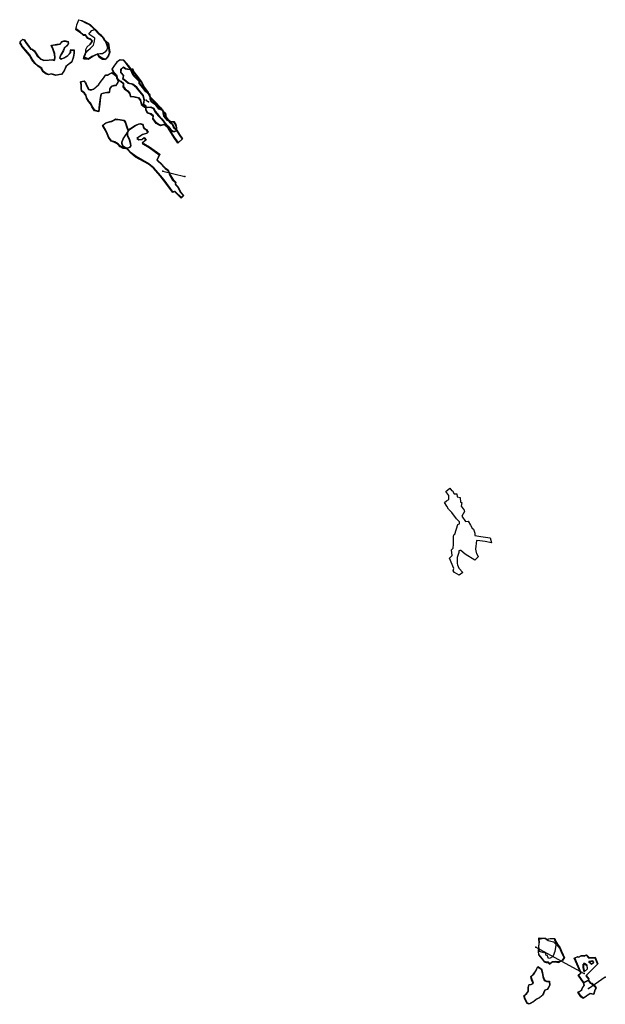
# Model space of a CAD drawing. Extents: x -2626 to 379, y -1920 to 914.
# Drawn here: x -2626 to -1141, y -1584 to 914 of the extents above; entities that cross this region are included whole.
import ezdxf

# ---------------------------------------------------------------- set-up
doc = ezdxf.new("R2010")
doc.units = 0

msp = doc.modelspace()

# ---------------------------------------------------------------- linework, layer by layer
at = {"layer": 'E18LXLIFT', "color": 6}
msp.add_line((-2305.845, 709.818, 3501), (-2299.509, 705.467, 3427), dxfattribs=at)
at = {"layer": 'E18LXLIFT', "color": 3}
msp.add_line((-2263.556, 529.395, 3383.057), (-2207.155, 516.137, 3236.487), dxfattribs=at)
at = {"layer": 'E18LXLIFT', "color": 11}
msp.add_line((-1317.031, -1438.335, 3526.642), (-1194.488, -1505.868, 3384.505), dxfattribs=at)
at = {"layer": 'E18LXLIFT', "color": 8}
msp.add_line((-1184.018, -1543.644, 3375.051), (-1141.447, -1514.349, 3235.458), dxfattribs=at)
at = {"layer": 'E18LXLIFT', "color": 7}
for points in [[(-2452.911, 813.257, 3520), (-2444.647, 818.781, 3520), (-2436.907, 822.939, 3520), (-2429.563, 826.151, 3520), (-2425.307, 819.465, 3520), (-2416.436, 813.769, 3520), (-2409.24, 812.73, 3520), (-2402.268, 820.903, 3520), (-2398.892, 829.815, 3520), (-2400.307, 841.096, 3520), (-2402.196, 852.574, 3520), (-2411.309, 860.382, 3520), (-2415.869, 868.372, 3520), (-2425.328, 876.798, 3520), (-2433.848, 886.023, 3520), (-2440.953, 892.58, 3520), (-2449.079, 900.676, 3520), (-2457.34, 904.204, 3520), (-2469.934, 910.219, 3520), (-2477.626, 912.528, 3520), (-2482.205, 899.463, 3520), (-2484.517, 889.696, 3520), (-2474.208, 881.894, 3520), (-2465.288, 874.053, 3520), (-2460.366, 874.18, 3520), (-2454.942, 866.497, 3520), (-2446.733, 863.04, 3520), (-2442.63, 858.64, 3520), (-2448.6, 850.439, 3520), (-2456.239, 844.066, 3520), (-2459.735, 837.246, 3520), (-2459.891, 830.481, 3520), (-2460.898, 824.726, 3520), (-2464.082, 817.482, 3520)], [(-2464.039, 813.318, 3510), (-2464.933, 815.28, 3510), (-2462.845, 821.504, 3510), (-2460.374, 827.354, 3510), (-2453.992, 835.31, 3510), (-2446.456, 840.949, 3510), (-2439.512, 848.881, 3510), (-2436.645, 858.949, 3510), (-2435.702, 866.732, 3510), (-2443.548, 871.776, 3510), (-2450.638, 876.828, 3510), (-2448.478, 879.832, 3510), (-2443.259, 885.952, 3510), (-2435.916, 888.286, 3510), (-2430.77, 882.462, 3510), (-2421.793, 876.175, 3510), (-2415.336, 867.821, 3510), (-2408.622, 857.037, 3510), (-2406.105, 850.484, 3510), (-2403.733, 841.751, 3510), (-2405.188, 837.192, 3510), (-2410.18, 830.911, 3510), (-2416.364, 826.701, 3510), (-2422.908, 826.699, 3510), (-2431.225, 825.396, 3510), (-2439.216, 821.714, 3510), (-2447.154, 817.962, 3510), (-2453.588, 813.35, 3510)], [(-1303.703, -1494.747, 3383), (-1301.108, -1504.091, 3383), (-1299.585, -1513.907, 3383), (-1296.568, -1522.936, 3383), (-1290.571, -1525.688, 3383), (-1283.479, -1525.651, 3383), (-1282.572, -1536.255, 3383), (-1288.246, -1545.968, 3383), (-1295.15, -1548.603, 3383), (-1300.161, -1560.23, 3383), (-1308.217, -1567.339, 3383), (-1316.44, -1571.288, 3383), (-1323.511, -1577.662, 3383), (-1333.969, -1583.607, 3383), (-1339.546, -1581.418, 3383), (-1345.491, -1570.96, 3383), (-1347.386, -1562.407, 3383), (-1341.476, -1557.119, 3383), (-1336.81, -1550.898, 3383), (-1337.019, -1541.963, 3383), (-1335.141, -1534.208, 3383), (-1329.277, -1533.554, 3383), (-1324.197, -1530.529, 3383), (-1328.092, -1521.936, 3383), (-1330.46, -1513.189, 3383), (-1323.796, -1507.885, 3383), (-1317.298, -1498.543, 3383), (-1313.345, -1489.02, 3383)]]:
    msp.add_polyline3d(points, close=True, dxfattribs=at)
at = {"layer": 'E18LXLIFT', "color": 1}
for points in [[(-2463.082, 818.482, 3530), (-2459.898, 825.726, 3530), (-2458.891, 831.481, 3530), (-2458.735, 838.246, 3530), (-2455.239, 845.066, 3530), (-2447.6, 851.439, 3530), (-2441.63, 859.64, 3530), (-2445.733, 864.04, 3530), (-2453.942, 867.497, 3530), (-2459.366, 875.18, 3530), (-2464.288, 875.053, 3530), (-2473.208, 882.894, 3530), (-2483.517, 890.696, 3530), (-2481.205, 900.463, 3530), (-2476.626, 913.528, 3530), (-2468.934, 911.219, 3530), (-2456.34, 905.204, 3530), (-2448.079, 901.676, 3530), (-2439.953, 893.58, 3530), (-2432.848, 887.023, 3530), (-2424.328, 877.798, 3530), (-2414.869, 869.372, 3530), (-2410.309, 861.382, 3530), (-2401.196, 853.574, 3530), (-2399.307, 842.096, 3530), (-2397.892, 830.815, 3530), (-2401.268, 821.903, 3530), (-2408.24, 813.73, 3530), (-2415.436, 814.769, 3530), (-2424.307, 820.465, 3530), (-2428.563, 827.151, 3530), (-2435.907, 823.939, 3530), (-2443.647, 819.781, 3530), (-2451.911, 814.257, 3530)], [(-2519.723, 775.358, 3521), (-2525.656, 774.38, 3521), (-2533.493, 772.877, 3521), (-2539.574, 774.626, 3521), (-2545.409, 776.337, 3521), (-2552.121, 774.787, 3521), (-2559.583, 777.375, 3521), (-2565.983, 782.379, 3521), (-2570.571, 791.002, 3521), (-2579.655, 796.542, 3521), (-2587.285, 803.367, 3521), (-2594.255, 812.858, 3521), (-2600.768, 824.102, 3521), (-2610.914, 835.839, 3521), (-2618.933, 845.868, 3521), (-2625.403, 856.162, 3521), (-2622.326, 859.84, 3521), (-2618.488, 863.967, 3521), (-2614.595, 863.119, 3521), (-2609.799, 855.847, 3521), (-2603.391, 846.379, 3521), (-2597.783, 839.486, 3521), (-2593.659, 838.917, 3521), (-2588.762, 834.773, 3521), (-2585.337, 829.22, 3521), (-2580.665, 821.967, 3521), (-2572.988, 814.63, 3521), (-2564.321, 811.292, 3521), (-2552.067, 811.678, 3521), (-2543.97, 812.827, 3521), (-2537.643, 811.041, 3521), (-2536.317, 818.884, 3521), (-2537.083, 826.608, 3521), (-2536.951, 827.468, 3521), (-2541.467, 839.851, 3521), (-2545.753, 848.806, 3521), (-2540.397, 850.123, 3521), (-2532.125, 851.182, 3521), (-2522.484, 852.157, 3521), (-2518.505, 858.023, 3521), (-2512.857, 860.426, 3521), (-2503.525, 858.557, 3521), (-2502.468, 853.555, 3521), (-2506.395, 847.619, 3521), (-2512.566, 842.215, 3521), (-2515.593, 834.758, 3521), (-2520.704, 826.426, 3521), (-2524.519, 817.518, 3521), (-2520.407, 813.996, 3521), (-2512.865, 817.682, 3521), (-2504.554, 822.695, 3521), (-2496.991, 830.212, 3521), (-2496.67, 837.643, 3521), (-2488.393, 837.508, 3521), (-2488.137, 829.736, 3521), (-2489.83, 818.681, 3521), (-2493.804, 806.277, 3521), (-2500.826, 801.883, 3521), (-2508.111, 795.77, 3521), (-2512.398, 785.425, 3521)], [(-2377.571, 761.389, 3514), (-2368.965, 757.491, 3514), (-2362.719, 752.932, 3514), (-2363.541, 743.877, 3514), (-2359.305, 738.041, 3514), (-2352.338, 733.251, 3514), (-2347.048, 726.883, 3514), (-2345.138, 719.754, 3514), (-2336.013, 718.544, 3514), (-2325.258, 716.028, 3514), (-2320.125, 709.873, 3514), (-2317.083, 699.309, 3514), (-2308.908, 692.897, 3514), (-2300.418, 691.655, 3514), (-2294.083, 692.425, 3514), (-2286.584, 689.128, 3514), (-2282.251, 680.513, 3514), (-2273.861, 670.424, 3514), (-2265.992, 661.92, 3514), (-2259.284, 653.648, 3514), (-2249.907, 643.855, 3514), (-2243.182, 635.267, 3514), (-2237.939, 630.729, 3514), (-2231.87, 630.972, 3514), (-2227.677, 632.998, 3514), (-2228.13, 639.349, 3514), (-2229.651, 647.428, 3514), (-2233.814, 654.196, 3514), (-2243.223, 654.315, 3514), (-2250.172, 659.228, 3514), (-2259.686, 669.796, 3514), (-2261.453, 677.91, 3514), (-2262.277, 683.875, 3514), (-2272.605, 688.026, 3514), (-2279.908, 697.39, 3514), (-2285.542, 700.979, 3514), (-2292.101, 706.401, 3514), (-2294.417, 713.339, 3514), (-2295.264, 723.015, 3514), (-2306.261, 732.04, 3514), (-2313.878, 742.267, 3514), (-2322.039, 752.636, 3514), (-2322.636, 758.003, 3514), (-2331.103, 766.28, 3514), (-2337.325, 772.721, 3514), (-2340.975, 780.419, 3514), (-2346.528, 792.292, 3514), (-2355.672, 803.246, 3514), (-2362.453, 811.025, 3514), (-2372.002, 811.479, 3514), (-2380.216, 806.02, 3514), (-2386.492, 796.631, 3514), (-2391.618, 789.085, 3514), (-2388.514, 781.09, 3514), (-2381.081, 773.906, 3514)], [(-2435.952, 683.781, 3390), (-2442.473, 693.94, 3390), (-2445.794, 701.543, 3390), (-2450.659, 707.241, 3390), (-2456, 715.21, 3390), (-2457.815, 721.959, 3390), (-2461.883, 728.354, 3390), (-2468.864, 733.364, 3390), (-2469.308, 740.032, 3390), (-2469.684, 748.827, 3390), (-2471.314, 756.805, 3390), (-2462.58, 758.447, 3390), (-2459.737, 755.191, 3390), (-2456.284, 746.373, 3390), (-2451.266, 737.509, 3390), (-2444.752, 736.09, 3390), (-2438.302, 738.013, 3390), (-2432.076, 743.05, 3390), (-2425.329, 749.455, 3390), (-2419.803, 757.364, 3390), (-2412.601, 765.963, 3390), (-2407.518, 773.435, 3390), (-2402.716, 773.594, 3390), (-2398.316, 776.516, 3390), (-2391.875, 779.635, 3390), (-2388.34, 777.218, 3390), (-2380.127, 769.948, 3390), (-2379.735, 765.866, 3390), (-2375.217, 760.786, 3390), (-2377.552, 754.033, 3390), (-2382.264, 746.945, 3390), (-2387.579, 746.298, 3390), (-2393.024, 744.79, 3390), (-2397.796, 738.968, 3390), (-2398.235, 729.352, 3390), (-2404.993, 728.733, 3390), (-2413.776, 727.601, 3390), (-2419.261, 725.407, 3390), (-2421.59, 717.018, 3390), (-2423.547, 699.395, 3390), (-2425.316, 680.925, 3390)], [(-2223.927, 601.702, 3427), (-2233.383, 615.261, 3427), (-2242.026, 628.335, 3427), (-2249.174, 639.014, 3427), (-2258.454, 648.288, 3427), (-2267.903, 645.612, 3427), (-2273.105, 647.943, 3427), (-2279.442, 651.617, 3427), (-2287.542, 662.675, 3427), (-2287.015, 669.374, 3427), (-2293.26, 674.665, 3427), (-2301.383, 677.641, 3427), (-2305.449, 685.146, 3427), (-2305.486, 694.177, 3427), (-2311.883, 698.8, 3427), (-2310.073, 709.901, 3427), (-2312.57, 721.144, 3427), (-2319.83, 730.521, 3427), (-2328.935, 742.028, 3427), (-2339.294, 749.817, 3427), (-2350.159, 752.911, 3427), (-2357.179, 758.496, 3427), (-2364.228, 763.394, 3427), (-2362.451, 771.93, 3427), (-2369.279, 779.87, 3427), (-2368.527, 789.171, 3427), (-2362.835, 793.732, 3427), (-2356.794, 789.721, 3427), (-2347.204, 787.865, 3427), (-2339.924, 789.328, 3427), (-2337.205, 781.127, 3427), (-2327.904, 769.218, 3427), (-2317.291, 755.878, 3427), (-2309.922, 741.722, 3427), (-2300.154, 728.622, 3427), (-2295.219, 717.803, 3427), (-2283.168, 704.896, 3427), (-2268.898, 691.252, 3427), (-2261.541, 680.733, 3427), (-2256.9, 676.096, 3427), (-2255.157, 666.71, 3427), (-2245.785, 654.854, 3427), (-2239.012, 649.303, 3427), (-2234.932, 640.041, 3427), (-2228.098, 633.541, 3427), (-2221.07, 622.44, 3427), (-2213.672, 611.289, 3427)], [(-2415.377, 645.88, 3440), (-2407.852, 652.261, 3440), (-2400.495, 654.708, 3440), (-2391.651, 656.61, 3440), (-2382.63, 661.692, 3440), (-2371.379, 660.456, 3440), (-2361.729, 659.028, 3440), (-2357.751, 653.446, 3440), (-2354.881, 643.132, 3440), (-2351.354, 633.408, 3440), (-2353.144, 625.889, 3440), (-2352.746, 620.735, 3440), (-2347.955, 609.433, 3440), (-2345.179, 600.139, 3440), (-2344.2, 593.45, 3440), (-2348.237, 589.295, 3440), (-2356.331, 586.962, 3440), (-2362.84, 587.968, 3440), (-2370.962, 592.367, 3440), (-2376.371, 598.861, 3440), (-2385.159, 603.425, 3440), (-2393.399, 606.648, 3440), (-2400.569, 615.992, 3440), (-2403.903, 624.114, 3440), (-2407.544, 633.101, 3440)], [(-2346.704, 636.358, 3391.262), (-2332.81, 645.66, 3391.48), (-2324.06, 649.594, 3391.612), (-2320.387, 650.039, 3391.673), (-2313.815, 648.98, 3391.791), (-2311.294, 640.093, 3391.887), (-2309.341, 637.488, 3392.022), (-2307.205, 637.06, 3392.094), (-2305.156, 635.385, 3392.203), (-2300.655, 628.116, 3392.44), (-2303.455, 626.133, 3392.538), (-2315.037, 622.242, 3392.34), (-2328.357, 613.346, 3392.21), (-2323.134, 609.93, 3392.5), (-2315.594, 610.851, 3392.679), (-2310.721, 615.025, 3392.684), (-2305.486, 609.062, 3393.014), (-2314.733, 601.112, 3393.006), (-2312.669, 598.046, 3393.159), (-2311.58, 599.248, 3393.151), (-2296.866, 590.804, 3393.602), (-2271.271, 572.17, 3393.786), (-2277.667, 558.369, 3393.448), (-2264.423, 545.758, 3393.224), (-2263.489, 543.832, 3393.169), (-2256.798, 536.82, 3393.032), (-2250.146, 532.907, 3393.012), (-2248.121, 527.765, 3392.855), (-2246.431, 525.836, 3392.815), (-2246.351, 522.982, 3392.708), (-2237.452, 507.831, 3391.627), (-2230.381, 501.197, 3390.841), (-2231.416, 498.092, 3390.626), (-2230.106, 495.786, 3390.394), (-2225.249, 490.602, 3389.803), (-2217.708, 475.998, 3388.355), (-2210.06, 467.94, 3387.433), (-2216.076, 462.278, 3387.188), (-2232.132, 477.641, 3388.999), (-2234.145, 478.048, 3389.103), (-2236.822, 476.044, 3389.036), (-2260.281, 507.186, 3391.837), (-2269.47, 518.789, 3392.101), (-2286.39, 537.961, 3392.503), (-2298.848, 547.787, 3392.635), (-2331.419, 566.223, 3392.127), (-2343.263, 575.945, 3391.988), (-2352.979, 586.313, 3391.276), (-2363.172, 592.029, 3390.688), (-2365.801, 596.959, 3390.496), (-2366.307, 601.021, 3390.423), (-2366.265, 603.854, 3390.392), (-2362.998, 612.636, 3390.455)], [(-1309.993, -1457.438, 3398), (-1310.209, -1448.356, 3398), (-1309.967, -1439.158, 3398), (-1309.04, -1427.177, 3398), (-1309.197, -1414.9, 3398), (-1294.912, -1415.559, 3398), (-1288.278, -1418.542, 3398), (-1280.109, -1416.927, 3398), (-1269.362, -1416.908, 3398), (-1267.241, -1422.642, 3398), (-1262.139, -1431.418, 3398), (-1255.579, -1440.107, 3398), (-1252.375, -1448.963, 3398), (-1247.685, -1458.366, 3398), (-1244.923, -1464.828, 3398), (-1249.313, -1471.62, 3398), (-1258.503, -1476.155, 3398), (-1267.638, -1475.106, 3398), (-1275.479, -1475.83, 3398), (-1281.512, -1480.669, 3398), (-1285.619, -1476.384, 3398), (-1290.42, -1476.954, 3398), (-1295.29, -1474.749, 3398), (-1300.285, -1468.503, 3398)], [(-1195.801, -1528.13, 3384.713), (-1209.36, -1508.946, 3384.451), (-1202.495, -1503.543, 3384.517), (-1218.809, -1465.629, 3384.09), (-1210.523, -1462.048, 3384.23), (-1207.865, -1462.896, 3384.268), (-1202.633, -1459.42, 3384.321), (-1193.868, -1460.241, 3384.439), (-1188.953, -1458.235, 3384.494), (-1181.871, -1465.255, 3384.617), (-1167.082, -1464.448, 3384.678), (-1160.384, -1480.557, 3384.964), (-1189.523, -1510.256, 3384.716), (-1182.703, -1518.815, 3384.842), (-1183.491, -1521.985, 3384.846)], [(-1182.648, -1474.655, 3384.648), (-1175.023, -1481.367, 3384.777), (-1170.508, -1477.107, 3384.817), (-1172.959, -1473.204, 3384.768)], [(-1302.703, -1493.747, 3393), (-1300.108, -1503.091, 3393), (-1298.585, -1512.907, 3393), (-1295.568, -1521.936, 3393), (-1289.571, -1524.688, 3393), (-1282.479, -1524.651, 3393), (-1281.572, -1535.255, 3393), (-1287.246, -1544.968, 3393), (-1294.15, -1547.603, 3393), (-1299.161, -1559.23, 3393), (-1307.217, -1566.339, 3393), (-1315.44, -1570.288, 3393), (-1322.511, -1576.662, 3393), (-1332.969, -1582.607, 3393), (-1338.546, -1580.418, 3393), (-1344.491, -1569.96, 3393), (-1346.386, -1561.407, 3393), (-1340.476, -1556.119, 3393), (-1335.81, -1549.898, 3393), (-1336.019, -1540.963, 3393), (-1334.141, -1533.208, 3393), (-1328.277, -1532.554, 3393), (-1323.197, -1529.529, 3393), (-1327.092, -1520.936, 3393), (-1329.46, -1512.189, 3393), (-1322.796, -1506.885, 3393), (-1316.298, -1497.543, 3393), (-1312.345, -1488.02, 3393)], [(-1187.255, -1483.999, 3384.629), (-1193.709, -1480.395, 3384.529), (-1196.48, -1480.413, 3384.493), (-1196.74, -1490.195, 3384.533), (-1193.696, -1500.215, 3384.617), (-1186.143, -1493.392, 3384.685)], [(-1170.136, -1557.815, 3385.167), (-1179.354, -1556.118, 3385.05), (-1196.589, -1568.038, 3384.878), (-1201.884, -1563.489, 3384.789), (-1209.286, -1553.563, 3384.649), (-1209.912, -1551.595, 3384.632), (-1205.496, -1550.531, 3384.685), (-1200.458, -1547.094, 3384.735), (-1198.811, -1542.148, 3384.735), (-1193.879, -1534.67, 3384.766), (-1195.801, -1528.13, 3384.713), (-1183.491, -1521.985, 3384.846), (-1178.508, -1529.173, 3384.942), (-1174.434, -1530.267, 3385), (-1167.821, -1536.534, 3385.114), (-1164.562, -1541.486, 3385.15), (-1166.656, -1545.997, 3385.158)]]:
    msp.add_polyline3d(points, close=True, dxfattribs=at)
at = {"layer": 'E18LXLIFT', "color": 8}
for points in [[(-2520.723, 774.358, 3511), (-2526.656, 773.38, 3511), (-2534.493, 771.877, 3511), (-2540.574, 773.626, 3511), (-2546.409, 775.337, 3511), (-2553.121, 773.787, 3511), (-2560.583, 776.375, 3511), (-2566.983, 781.379, 3511), (-2571.571, 790.002, 3511), (-2580.655, 795.542, 3511), (-2588.285, 802.367, 3511), (-2595.255, 811.858, 3511), (-2601.768, 823.102, 3511), (-2611.914, 834.839, 3511), (-2619.933, 844.868, 3511), (-2626.403, 855.162, 3511), (-2623.326, 858.84, 3511), (-2619.488, 862.967, 3511), (-2615.595, 862.119, 3511), (-2610.799, 854.847, 3511), (-2604.391, 845.379, 3511), (-2598.783, 838.486, 3511), (-2594.659, 837.917, 3511), (-2589.762, 833.773, 3511), (-2586.337, 828.22, 3511), (-2581.665, 820.967, 3511), (-2573.988, 813.63, 3511), (-2565.321, 810.292, 3511), (-2553.067, 810.678, 3511), (-2544.97, 811.827, 3511), (-2538.643, 810.041, 3511), (-2537.317, 817.884, 3511), (-2538.083, 825.608, 3511), (-2537.951, 826.468, 3511), (-2542.467, 838.851, 3511), (-2546.753, 847.806, 3511), (-2541.397, 849.123, 3511), (-2533.125, 850.182, 3511), (-2523.484, 851.157, 3511), (-2519.505, 857.023, 3511), (-2513.857, 859.426, 3511), (-2504.525, 857.557, 3511), (-2503.468, 852.555, 3511), (-2507.395, 846.619, 3511), (-2513.566, 841.215, 3511), (-2516.593, 833.758, 3511), (-2521.704, 825.426, 3511), (-2525.519, 816.518, 3511), (-2521.407, 812.996, 3511), (-2513.865, 816.682, 3511), (-2505.554, 821.695, 3511), (-2497.991, 829.212, 3511), (-2497.67, 836.643, 3511), (-2489.393, 836.508, 3511), (-2489.137, 828.736, 3511), (-2490.83, 817.681, 3511), (-2494.804, 805.277, 3511), (-2501.826, 800.883, 3511), (-2509.111, 794.77, 3511), (-2513.398, 784.425, 3511)], [(-1171.136, -1558.815, 3375.167), (-1180.354, -1557.118, 3375.05), (-1197.589, -1569.038, 3374.878), (-1202.884, -1564.489, 3374.789), (-1210.286, -1554.563, 3374.649), (-1210.912, -1552.595, 3374.632), (-1206.496, -1551.531, 3374.685), (-1201.458, -1548.094, 3374.735), (-1199.811, -1543.148, 3374.735), (-1194.879, -1535.67, 3374.766), (-1196.801, -1529.13, 3374.713), (-1184.491, -1522.985, 3374.846), (-1179.508, -1530.173, 3374.942), (-1175.434, -1531.267, 3375), (-1168.821, -1537.534, 3375.114), (-1165.562, -1542.486, 3375.15), (-1167.656, -1546.997, 3375.158)]]:
    msp.add_polyline3d(points, close=True, dxfattribs=at)
at = {"layer": 'E18LXLIFT', "color": 6}
for points in [[(-2378.571, 760.389, 3501), (-2369.965, 756.491, 3501), (-2363.719, 751.932, 3501), (-2364.541, 742.877, 3501), (-2360.305, 737.041, 3501), (-2353.338, 732.251, 3501), (-2348.048, 725.883, 3501), (-2346.138, 718.754, 3501), (-2337.013, 717.544, 3501), (-2326.258, 715.028, 3501), (-2321.125, 708.873, 3501), (-2318.083, 698.309, 3501), (-2309.908, 691.897, 3501), (-2301.418, 690.655, 3501), (-2295.083, 691.425, 3501), (-2287.584, 688.128, 3501), (-2283.251, 679.513, 3501), (-2274.861, 669.424, 3501), (-2266.992, 660.92, 3501), (-2260.284, 652.648, 3501), (-2250.907, 642.855, 3501), (-2244.182, 634.267, 3501), (-2238.939, 629.729, 3501), (-2232.87, 629.972, 3501), (-2228.677, 631.998, 3501), (-2229.13, 638.349, 3501), (-2230.651, 646.428, 3501), (-2234.814, 653.196, 3501), (-2244.223, 653.315, 3501), (-2251.172, 658.228, 3501), (-2260.686, 668.796, 3501), (-2262.453, 676.91, 3501), (-2263.277, 682.875, 3501), (-2273.605, 687.026, 3501), (-2280.908, 696.39, 3501), (-2286.542, 699.979, 3501), (-2293.101, 705.401, 3501), (-2295.417, 712.339, 3501), (-2296.264, 722.015, 3501), (-2307.261, 731.04, 3501), (-2314.878, 741.267, 3501), (-2323.039, 751.636, 3501), (-2323.636, 757.003, 3501), (-2332.103, 765.28, 3501), (-2338.325, 771.721, 3501), (-2341.975, 779.419, 3501), (-2347.528, 791.292, 3501), (-2356.672, 802.246, 3501), (-2363.453, 810.025, 3501), (-2373.002, 810.479, 3501), (-2381.216, 805.02, 3501), (-2387.492, 795.631, 3501), (-2392.618, 788.085, 3501), (-2389.514, 780.09, 3501), (-2382.081, 772.906, 3501)], [(-2224.927, 600.702, 3417), (-2234.383, 614.261, 3417), (-2243.026, 627.335, 3417), (-2250.174, 638.014, 3417), (-2259.454, 647.288, 3417), (-2268.903, 644.612, 3417), (-2274.105, 646.943, 3417), (-2280.442, 650.617, 3417), (-2288.542, 661.675, 3417), (-2288.015, 668.374, 3417), (-2294.26, 673.665, 3417), (-2302.383, 676.641, 3417), (-2306.449, 684.146, 3417), (-2306.486, 693.177, 3417), (-2312.883, 697.8, 3417), (-2311.073, 708.901, 3417), (-2313.57, 720.144, 3417), (-2320.83, 729.521, 3417), (-2329.935, 741.028, 3417), (-2340.294, 748.817, 3417), (-2351.159, 751.911, 3417), (-2358.179, 757.496, 3417), (-2365.228, 762.394, 3417), (-2363.451, 770.93, 3417), (-2370.279, 778.87, 3417), (-2369.527, 788.171, 3417), (-2363.835, 792.732, 3417), (-2357.794, 788.721, 3417), (-2348.204, 786.865, 3417), (-2340.924, 788.328, 3417), (-2338.205, 780.127, 3417), (-2328.904, 768.218, 3417), (-2318.291, 754.878, 3417), (-2310.922, 740.722, 3417), (-2301.154, 727.622, 3417), (-2296.219, 716.803, 3417), (-2284.168, 703.896, 3417), (-2269.898, 690.252, 3417), (-2262.541, 679.733, 3417), (-2257.9, 675.096, 3417), (-2256.157, 665.71, 3417), (-2246.785, 653.854, 3417), (-2240.012, 648.303, 3417), (-2235.932, 639.041, 3417), (-2229.098, 632.541, 3417), (-2222.07, 621.44, 3417), (-2214.672, 610.289, 3417)]]:
    msp.add_polyline3d(points, close=True, dxfattribs=at)
at = {"layer": 'E18LXLIFT', "color": 3}
for points in [[(-2436.952, 682.781, 3380), (-2443.473, 692.94, 3380), (-2446.794, 700.543, 3380), (-2451.659, 706.241, 3380), (-2457, 714.21, 3380), (-2458.815, 720.959, 3380), (-2462.883, 727.354, 3380), (-2469.864, 732.364, 3380), (-2470.308, 739.032, 3380), (-2470.684, 747.827, 3380), (-2472.314, 755.805, 3380), (-2463.58, 757.447, 3380), (-2460.737, 754.191, 3380), (-2457.284, 745.373, 3380), (-2452.266, 736.509, 3380), (-2445.752, 735.09, 3380), (-2439.302, 737.013, 3380), (-2433.076, 742.05, 3380), (-2426.329, 748.455, 3380), (-2420.803, 756.364, 3380), (-2413.601, 764.963, 3380), (-2408.518, 772.435, 3380), (-2403.716, 772.594, 3380), (-2399.316, 775.516, 3380), (-2392.875, 778.635, 3380), (-2389.34, 776.218, 3380), (-2381.127, 768.948, 3380), (-2380.735, 764.866, 3380), (-2376.217, 759.786, 3380), (-2378.552, 753.033, 3380), (-2383.264, 745.945, 3380), (-2388.579, 745.298, 3380), (-2394.024, 743.79, 3380), (-2398.796, 737.968, 3380), (-2399.235, 728.352, 3380), (-2405.993, 727.733, 3380), (-2414.776, 726.601, 3380), (-2420.261, 724.407, 3380), (-2422.59, 716.018, 3380), (-2424.547, 698.395, 3380), (-2426.316, 679.925, 3380)], [(-2347.704, 635.358, 3381.262), (-2333.81, 644.66, 3381.48), (-2325.06, 648.594, 3381.612), (-2321.387, 649.039, 3381.673), (-2314.815, 647.98, 3381.791), (-2312.294, 639.093, 3381.887), (-2310.341, 636.488, 3382.022), (-2308.205, 636.06, 3382.094), (-2306.156, 634.385, 3382.203), (-2301.655, 627.116, 3382.44), (-2304.455, 625.133, 3382.538), (-2316.037, 621.242, 3382.34), (-2329.357, 612.346, 3382.21), (-2324.134, 608.93, 3382.5), (-2316.594, 609.851, 3382.679), (-2311.721, 614.025, 3382.684), (-2306.486, 608.062, 3383.014), (-2315.733, 600.112, 3383.006), (-2313.669, 597.046, 3383.159), (-2312.58, 598.248, 3383.151), (-2297.866, 589.804, 3383.602), (-2272.271, 571.17, 3383.786), (-2278.667, 557.369, 3383.448), (-2265.423, 544.758, 3383.224), (-2264.489, 542.832, 3383.169), (-2257.798, 535.82, 3383.032), (-2251.146, 531.907, 3383.012), (-2249.121, 526.765, 3382.855), (-2247.431, 524.836, 3382.815), (-2247.351, 521.982, 3382.708), (-2238.452, 506.831, 3381.627), (-2231.381, 500.197, 3380.841), (-2232.416, 497.092, 3380.626), (-2231.106, 494.786, 3380.394), (-2226.249, 489.602, 3379.803), (-2218.708, 474.998, 3378.355), (-2211.06, 466.94, 3377.433), (-2217.076, 461.278, 3377.188), (-2233.132, 476.641, 3378.999), (-2235.145, 477.048, 3379.103), (-2237.822, 475.044, 3379.036), (-2261.281, 506.186, 3381.837), (-2270.47, 517.789, 3382.101), (-2287.39, 536.961, 3382.503), (-2299.848, 546.787, 3382.635), (-2332.419, 565.223, 3382.127), (-2344.263, 574.945, 3381.988), (-2353.979, 585.313, 3381.276), (-2364.172, 591.029, 3380.688), (-2366.801, 595.959, 3380.496), (-2367.307, 600.021, 3380.423), (-2367.265, 602.854, 3380.392), (-2363.998, 611.636, 3380.455)], [(-1301.285, -1469.503, 3388), (-1296.29, -1475.749, 3388), (-1291.42, -1477.954, 3388), (-1286.619, -1477.384, 3388), (-1282.512, -1481.669, 3388), (-1276.479, -1476.83, 3388), (-1268.638, -1476.106, 3388), (-1259.503, -1477.155, 3388), (-1250.313, -1472.62, 3388), (-1245.923, -1465.828, 3388), (-1248.685, -1459.366, 3388), (-1253.375, -1449.963, 3388), (-1256.579, -1441.107, 3388), (-1263.139, -1432.418, 3388), (-1268.241, -1423.642, 3388), (-1270.362, -1417.908, 3388), (-1281.109, -1417.927, 3388), (-1289.278, -1419.542, 3388), (-1295.912, -1416.559, 3388), (-1310.197, -1415.9, 3388), (-1310.04, -1428.177, 3388), (-1310.967, -1440.158, 3388), (-1311.209, -1449.356, 3388), (-1310.993, -1458.438, 3388)], [(-1308.349, -1449.906, 3372.911), (-1310.007, -1437.268, 3372.834), (-1307.674, -1425.324, 3372.812), (-1308.748, -1418.144, 3372.759), (-1293.782, -1415.15, 3372.948), (-1292.699, -1416.989, 3372.97), (-1285.878, -1421.647, 3373.079), (-1272.753, -1425.234, 3373.266), (-1267.126, -1430.367, 3373.362), (-1266.628, -1433.326, 3373.381), (-1268.969, -1449.947, 3373.424), (-1273.032, -1460.432, 3373.417), (-1275.327, -1463.092, 3373.399), (-1281.279, -1466.788, 3373.338), (-1285.352, -1467.141, 3373.287), (-1288.512, -1458.993, 3373.209), (-1291.008, -1459.803, 3373.181), (-1293.069, -1453.37, 3373.125), (-1295.572, -1452.291, 3373.088), (-1297.379, -1453.127, 3373.068)]]:
    msp.add_polyline3d(points, close=True, dxfattribs=at)
at = {"layer": 'E18LXLIFT', "color": 13}
msp.add_polyline3d([(-2416.377, 644.88, 3430), (-2408.852, 651.261, 3430), (-2401.495, 653.708, 3430), (-2392.651, 655.61, 3430), (-2383.63, 660.692, 3430), (-2372.379, 659.456, 3430), (-2362.729, 658.028, 3430), (-2358.751, 652.446, 3430), (-2355.881, 642.132, 3430), (-2352.354, 632.408, 3430), (-2354.144, 624.889, 3430), (-2353.746, 619.735, 3430), (-2348.955, 608.433, 3430), (-2346.179, 599.139, 3430), (-2345.2, 592.45, 3430), (-2349.237, 588.295, 3430), (-2357.331, 585.962, 3430), (-2363.84, 586.968, 3430), (-2371.962, 591.367, 3430), (-2377.371, 597.861, 3430), (-2386.159, 602.425, 3430), (-2394.399, 605.648, 3430), (-2401.569, 614.992, 3430), (-2404.903, 623.114, 3430), (-2408.544, 632.101, 3430)], close=True, dxfattribs=at)
at = {"layer": 'E18LXLIFT', "color": 4}
msp.add_polyline3d([(-1429.654, -412.944, 3398), (-1446.073, -409.443, 3398), (-1459.119, -408.201, 3398), (-1467.792, -407.366, 3398), (-1470.609, -429.28, 3398), (-1468.938, -437.746, 3398), (-1468.218, -439.443, 3398), (-1463.488, -448.596, 3398), (-1471.893, -456.938, 3398), (-1496.76, -442.364, 3398), (-1507.837, -432.439, 3398), (-1510.52, -432.371, 3398), (-1512.787, -433.425, 3398), (-1512.335, -438.154, 3398), (-1516.467, -450.83, 3398), (-1516.984, -466.042, 3398), (-1516.151, -469.021, 3398), (-1512.445, -477.344, 3398), (-1502.878, -488.432, 3398), (-1511.745, -495.234, 3398), (-1523.867, -488.821, 3398), (-1526.88, -484.546, 3398), (-1525.002, -478.517, 3398), (-1536.322, -452.214, 3398), (-1529.676, -445.456, 3398), (-1531.402, -430.741, 3398), (-1527.303, -426.969, 3398), (-1525.823, -416.435, 3398), (-1525.792, -407.924, 3398), (-1526.398, -397.354, 3398), (-1525.088, -392.649, 3398), (-1522.845, -391.464, 3398), (-1515.569, -367.116, 3398), (-1510.655, -365.165, 3398), (-1511.388, -360.1, 3398), (-1518.85, -352.449, 3398), (-1530.503, -336.291, 3398), (-1539.034, -328.022, 3398), (-1543.188, -319.852, 3398), (-1548.984, -310.673, 3398), (-1543.746, -306.743, 3398), (-1538.403, -303.41, 3398), (-1538.116, -293.318, 3398), (-1545.48, -282.645, 3398), (-1535.686, -274.366, 3398), (-1530.995, -280.47, 3398), (-1528.584, -281.001, 3398), (-1524.154, -289.23, 3398), (-1517.735, -288.997, 3398), (-1516.707, -296.183, 3398), (-1509.422, -297.975, 3398), (-1508.06, -309.963, 3398), (-1504.699, -311.032, 3398), (-1506.475, -320.525, 3398), (-1499.294, -330.086, 3398), (-1498.26, -334.078, 3398), (-1504.632, -345.381, 3398), (-1495.845, -359.086, 3398), (-1489.161, -358.661, 3398), (-1483.102, -368.218, 3398), (-1479.143, -376.159, 3398), (-1475.779, -378.854, 3398), (-1471.847, -388.362, 3398), (-1471.699, -394.72, 3398), (-1457.103, -397.23, 3398), (-1433.53, -400.894, 3398)], close=True, dxfattribs=at)
at = {"layer": 'E18LXLIFT', "color": 11}
for points in [[(-1196.801, -1529.13, 3374.713), (-1210.36, -1509.946, 3374.451), (-1203.495, -1504.543, 3374.517), (-1219.809, -1466.629, 3374.09), (-1211.523, -1463.048, 3374.23), (-1208.865, -1463.896, 3374.268), (-1203.633, -1460.42, 3374.321), (-1194.868, -1461.241, 3374.439), (-1189.953, -1459.235, 3374.494), (-1182.871, -1466.255, 3374.617), (-1168.082, -1465.448, 3374.678), (-1161.384, -1481.557, 3374.964), (-1190.523, -1511.256, 3374.716), (-1183.703, -1519.815, 3374.842), (-1184.491, -1522.985, 3374.846)], [(-1187.143, -1494.392, 3374.685), (-1194.696, -1501.215, 3374.617), (-1197.74, -1491.195, 3374.533), (-1197.48, -1481.413, 3374.493), (-1194.709, -1481.395, 3374.529), (-1188.255, -1484.999, 3374.629)], [(-1173.959, -1474.204, 3374.768), (-1171.508, -1478.107, 3374.817), (-1176.023, -1482.367, 3374.777), (-1183.648, -1475.655, 3374.648)]]:
    msp.add_polyline3d(points, close=True, dxfattribs=at)
at = {"layer": 'E18LXLIFT', "color": 1}
for p in [(-2305.845, 709.818, 3501), (-2299.509, 705.467, 3427), (-2263.556, 529.395, 3383.057), (-2207.155, 516.137, 3236.487), (-1317.031, -1438.335, 3526.642), (-1194.488, -1505.868, 3384.505), (-1141.173, -1514.412, 3237.368), (-1184.018, -1543.644, 3375.051)]:
    msp.add_point(p, dxfattribs=at)

doc.saveas('drawing.dxf')
